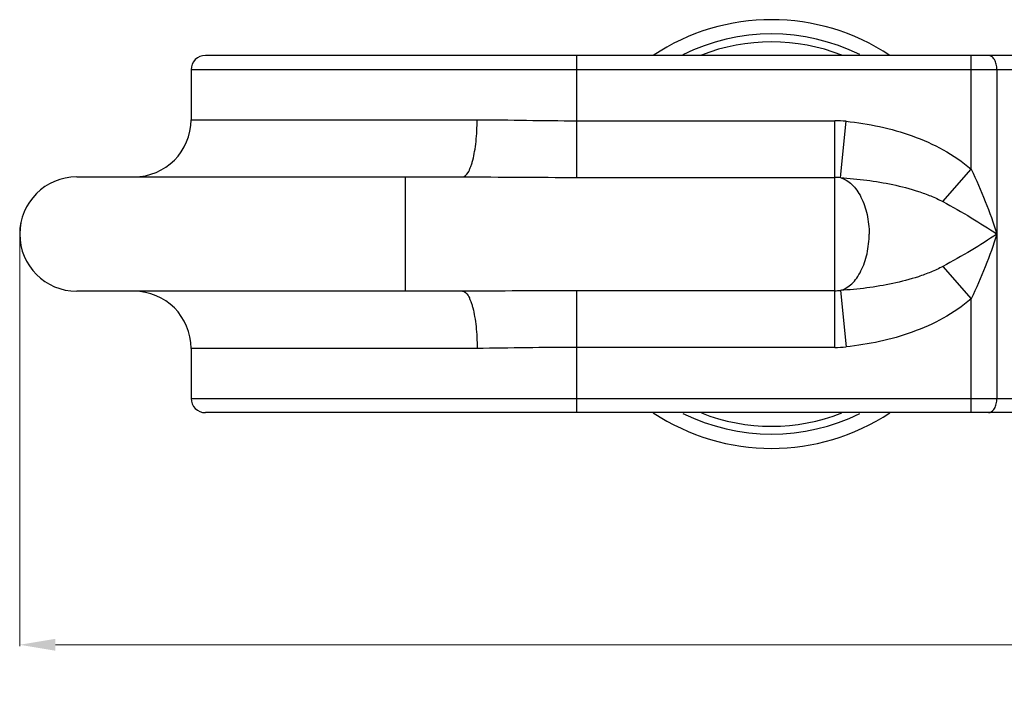
# Model space of a CAD drawing. Units: inches. Extents: x -1826 to -1106, y -1704 to -1211.
# Drawn here: x -1573 to -1504, y -1521 to -1474 of the extents above; entities that cross this region are included whole.
import ezdxf

# ---------------------------------------------------------------- set-up
doc = ezdxf.new("R2010")
doc.units = ezdxf.units.IN
doc.header["$LTSCALE"] = 0.64311
doc.header["$MEASUREMENT"] = 0
doc.header["$PDMODE"] = 3
doc.header["$PDSIZE"] = 0.3125
doc.layers.get('0').update_dxf_attribs({"linetype": 'CONTINUOUS'})
doc.layers.get('Defpoints').update_dxf_attribs({"linetype": 'CONTINUOUS'})
doc.layers.add('02___PRT_ALL_AXES', color=7, linetype='CONTINUOUS')
doc.layers.add('BIAOZHUXIAN', color=1, linetype='CONTINUOUS', lineweight=20)
doc.styles.get("Standard").update_dxf_attribs({"font": 'sanss___.ttf', "width": 0.8})
doc.dimstyles.new('副本 副本ISO-25', dxfattribs={"dimtxt": 4, "dimasz": 2.5, "dimexe": 0.1, "dimexo": 0.3, "dimgap": 0.2, "dimtad": 0, "dimzin": 9, "dimdsep": 46, "dimtxsty": 'Standard', "dimcen": 0, "dimclrd": 256, "dimclre": 256, "dimclrt": 256, "dimadec": 0, "dimazin": 2, "dimtfac": 1, "dimtofl": 0, "dimtmove": 0, "dimatfit": 3, "dimfxl": 0, "dimlwd": -1, "dimlwe": -1, "dimarcsym": 0})

# ---------------------------------------------------------------- blocks, each defined once
blk = doc.blocks.new('*D35')
at = {"layer": 'BIAOZHUXIAN', "transparency": 16777216}
for p, q in [((-1573.271, -1489.463), (-1573.271, -1518.008)), ((-1414.894, -1489.463), (-1414.894, -1518.008)), ((-1570.771, -1517.908), (-1500.678, -1517.908)), ((-1417.394, -1517.908), (-1487.487, -1517.908))]:
    blk.add_line(p, q, dxfattribs=at)
for points in [[(-1570.771, -1517.492), (-1570.771, -1518.325), (-1573.271, -1517.908)], [(-1417.394, -1517.492), (-1417.394, -1518.325), (-1414.894, -1517.908)]]:
    blk.add_solid(points, dxfattribs=at)
at = {"layer": 'Defpoints', "color": 0, "transparency": 16777216}
for p in [(-1573.271, -1489.163), (-1414.894, -1489.163), (-1414.894, -1517.908)]:
    blk.add_point(p, dxfattribs=at)
at = {"layer": 'BIAOZHUXIAN', "transparency": 16777216, "insert": (-1494.082, -1517.908), "char_height": 4, "attachment_point": 5}
blk.add_mtext('158.38', dxfattribs=at)

msp = doc.modelspace()

# ---------------------------------------------------------------- linework, layer by layer
at = {"color": 7, "linetype": 'Continuous'}
for p, q in [((-1467.958, -1476.663), (-1560.269, -1476.663)), ((-1534.269, -1476.663), (-1534.269, -1485.198)), ((-1506.641, -1484.626), (-1506.641, -1476.663)), ((-1561.269, -1477.663), (-1561.269, -1481.163)), ((-1494.006, -1477.663), (-1561.269, -1477.663)), ((-1504.835, -1477.663), (-1504.835, -1500.663)), ((-1561.269, -1481.163), (-1541.237, -1481.163)), ((-1534.269, -1481.232), (-1516.194, -1481.232)), ((-1516.194, -1497.094), (-1516.194, -1481.232)), ((-1515.798, -1485.217), (-1515.402, -1481.272)), ((-1569.271, -1485.163), (-1542.269, -1485.163)), ((-1546.269, -1485.163), (-1546.269, -1493.163)), ((-1534.269, -1485.198), (-1516.194, -1485.198)), ((-1508.625, -1486.895), (-1506.641, -1484.626)), ((-1508.625, -1491.431), (-1506.641, -1493.7)), ((-1542.269, -1493.163), (-1569.271, -1493.163)), ((-1534.269, -1493.128), (-1534.269, -1501.663)), ((-1516.194, -1493.128), (-1534.269, -1493.128)), ((-1515.798, -1493.109), (-1515.402, -1497.054)), ((-1506.641, -1501.663), (-1506.641, -1493.7)), ((-1561.269, -1497.163), (-1561.269, -1500.663)), ((-1541.237, -1497.163), (-1561.269, -1497.163)), ((-1516.194, -1497.094), (-1534.269, -1497.094)), ((-1561.269, -1500.663), (-1494.006, -1500.663)), ((-1467.958, -1501.663), (-1560.269, -1501.663))]:
    msp.add_line(p, q, dxfattribs=at)
for centre, radius, start, end in [((-1520.619, -1489.163), 13.45, 68.58554, 111.41448), ((-1560.269, -1477.663), 1, 90, 180), ((-1565.269, -1481.163), 4, 270, 0), ((-1516.194, -1489.163), 7.931, 84.27095, 90), ((-1569.271, -1489.163), 4, 90, 270), ((-1569.269, -1489.163), 4, 90, 270), ((-1516.194, -1489.163), 3.965, 84.27095, 90), ((-1565.269, -1497.163), 4, 0, 90), ((-1516.194, -1489.163), 3.965, 270, 275.72905), ((-1516.194, -1489.163), 7.931, 270, 275.72905), ((-1560.269, -1500.663), 1, 180, 270), ((-1520.619, -1489.163), 13.45, 248.58554, 291.41448)]:
    msp.add_arc(centre, radius, start, end, dxfattribs=at)
for points, knots in [([(-1504.835, -1477.663), (-1504.835, -1477.534), (-1504.863, -1477.289), (-1504.97, -1477.007), (-1505.096, -1476.832), (-1505.2, -1476.737), (-1505.315, -1476.677), (-1505.398, -1476.663), (-1505.437, -1476.663)], [0, 0, 0, 0, 0.302534, 0.577023, 0.698021, 0.807343, 0.906762, 1, 1, 1, 1]), ([(-1542.269, -1485.163), (-1542.103, -1485.163), (-1541.914, -1484.945), (-1541.777, -1484.685), (-1541.69, -1484.481), (-1541.609, -1484.247), (-1541.506, -1483.881), (-1541.399, -1483.361), (-1541.307, -1482.676), (-1541.25, -1481.934), (-1541.237, -1481.423), (-1541.237, -1481.163)], [0, 0, 0, 0, 0.11648, 0.161116, 0.212424, 0.270242, 0.334243, 0.478942, 0.641924, 0.81777, 1, 1, 1, 1]), ([(-1541.237, -1481.163), (-1540.086, -1481.163), (-1537.763, -1481.206), (-1535.441, -1481.232), (-1534.269, -1481.232)], [0, 0, 0, 0, 0.49571, 1, 1, 1, 1]), ([(-1515.402, -1481.272), (-1514.613, -1481.351), (-1513.042, -1481.596), (-1510.746, -1482.245), (-1508.563, -1483.209), (-1507.238, -1484.105), (-1506.641, -1484.626)], [0, 0, 0, 0, 0.250103, 0.500163, 0.750161, 1, 1, 1, 1]), ([(-1542.269, -1485.163), (-1540.939, -1485.163), (-1538.272, -1485.185), (-1535.606, -1485.198), (-1534.269, -1485.198)], [0, 0, 0, 0, 0.49891, 1, 1, 1, 1]), ([(-1506.641, -1484.626), (-1506.281, -1485.362), (-1505.63, -1486.857), (-1505.082, -1488.392), (-1504.835, -1489.163)], [0, 0, 0, 0, 0.503314, 1, 1, 1, 1]), ([(-1515.798, -1485.217), (-1515.655, -1485.257), (-1515.368, -1485.383), (-1514.981, -1485.683), (-1514.634, -1486.088), (-1514.224, -1486.773), (-1513.877, -1487.81), (-1513.786, -1488.701), (-1513.786, -1489.163)], [0, 0, 0, 0, 0.094708, 0.197405, 0.309971, 0.432924, 0.705373, 1, 1, 1, 1]), ([(-1515.798, -1485.217), (-1515.182, -1485.255), (-1513.953, -1485.37), (-1512.125, -1485.675), (-1510.627, -1486.064), (-1509.463, -1486.488), (-1508.899, -1486.748), (-1508.625, -1486.895)], [0, 0, 0, 0, 0.249473, 0.499118, 0.749107, 0.874404, 1, 1, 1, 1]), ([(-1508.625, -1486.895), (-1507.954, -1487.253), (-1506.673, -1487.981), (-1505.427, -1488.767), (-1504.835, -1489.163)], [0, 0, 0, 0, 0.516529, 1, 1, 1, 1]), ([(-1515.798, -1493.109), (-1515.655, -1493.069), (-1515.368, -1492.943), (-1514.981, -1492.643), (-1514.634, -1492.238), (-1514.224, -1491.553), (-1513.877, -1490.516), (-1513.786, -1489.625), (-1513.786, -1489.163)], [0, 0, 0, 0, 0.094708, 0.197405, 0.309971, 0.432924, 0.705373, 1, 1, 1, 1]), ([(-1504.835, -1489.163), (-1505.427, -1489.559), (-1506.673, -1490.345), (-1507.954, -1491.073), (-1508.625, -1491.431)], [0, 0, 0, 0, 0.483472, 1, 1, 1, 1]), ([(-1504.835, -1489.163), (-1505.082, -1489.933), (-1505.63, -1491.468), (-1506.281, -1492.964), (-1506.641, -1493.7)], [0, 0, 0, 0, 0.496686, 1, 1, 1, 1]), ([(-1508.625, -1491.431), (-1508.899, -1491.578), (-1509.463, -1491.838), (-1510.627, -1492.262), (-1512.125, -1492.651), (-1513.953, -1492.956), (-1515.182, -1493.071), (-1515.798, -1493.109)], [0, 0, 0, 0, 0.125596, 0.250893, 0.500882, 0.750527, 1, 1, 1, 1]), ([(-1534.269, -1493.128), (-1535.606, -1493.128), (-1538.272, -1493.141), (-1540.939, -1493.163), (-1542.269, -1493.163)], [0, 0, 0, 0, 0.50109, 1, 1, 1, 1]), ([(-1542.269, -1493.163), (-1542.103, -1493.163), (-1541.914, -1493.381), (-1541.777, -1493.641), (-1541.69, -1493.845), (-1541.609, -1494.079), (-1541.506, -1494.445), (-1541.399, -1494.965), (-1541.307, -1495.65), (-1541.25, -1496.392), (-1541.237, -1496.903), (-1541.237, -1497.163)], [0, 0, 0, 0, 0.11648, 0.161116, 0.212424, 0.270242, 0.334243, 0.478942, 0.641924, 0.81777, 1, 1, 1, 1]), ([(-1506.641, -1493.7), (-1507.238, -1494.221), (-1508.563, -1495.117), (-1510.746, -1496.081), (-1513.042, -1496.73), (-1514.613, -1496.975), (-1515.402, -1497.054)], [0, 0, 0, 0, 0.24984, 0.499838, 0.749898, 1, 1, 1, 1]), ([(-1534.269, -1497.094), (-1535.441, -1497.094), (-1537.763, -1497.119), (-1540.086, -1497.163), (-1541.237, -1497.163)], [0, 0, 0, 0, 0.50429, 1, 1, 1, 1]), ([(-1505.437, -1501.663), (-1505.398, -1501.663), (-1505.315, -1501.649), (-1505.2, -1501.589), (-1505.096, -1501.494), (-1504.97, -1501.319), (-1504.863, -1501.037), (-1504.835, -1500.791), (-1504.835, -1500.663)], [0, 0, 0, 0, 0.093238, 0.192657, 0.301979, 0.422977, 0.697466, 1, 1, 1, 1])]:
    msp.add_open_spline(points, degree=3, knots=knots, dxfattribs=at)
at = {"layer": '02___PRT_ALL_AXES', "color": 7, "linetype": 'Continuous'}
for radius, start, end in [(15, 56.47689, 123.52311), (14, 63.77961, 116.31668), (15, 236.47689, 303.52311), (14, 243.70304, 296.22039)]:
    msp.add_arc((-1520.619, -1489.163), radius, start, end, dxfattribs=at)

# ---------------------------------------------------------------- dimensions: what is measured, and where the dimension line sits
at = {"layer": 'BIAOZHUXIAN'}
dim = msp.add_linear_dim(base=(-1414.894, -1517.908), p1=(-1573.271, -1489.163), p2=(-1414.894, -1489.163), dimstyle='副本 副本ISO-25', dxfattribs=at)
dim.commit()
dim.dimension.update_dxf_attribs({"geometry": '*D35', "text_midpoint": (-1494.082, -1517.908)})

doc.saveas('drawing.dxf')
